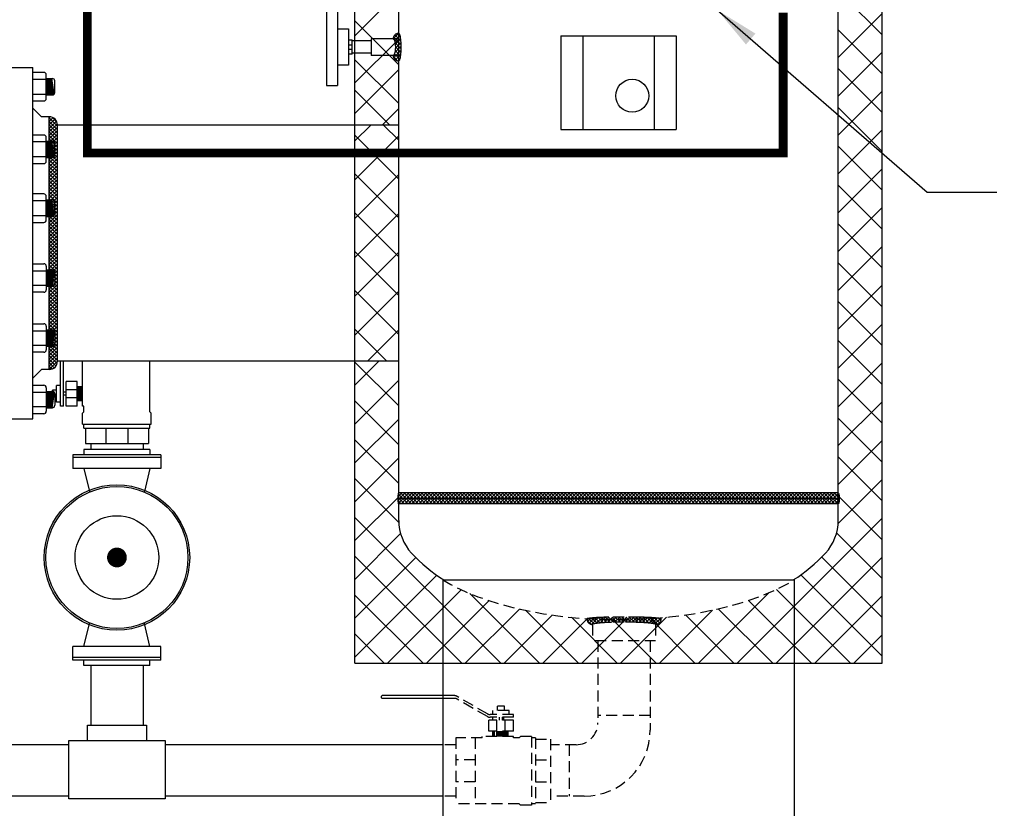
# Model space of a CAD drawing. Extents: x 198 to 396, y 0 to 153.
# Drawn here: x 305 to 349, y 33 to 69 of the extents above; entities that cross this region are included whole.
import ezdxf

# ---------------------------------------------------------------- set-up
doc = ezdxf.new("R2010")
doc.units = 0
doc.header["$LTSCALE"] = 2
doc.header["$MEASUREMENT"] = 0
doc.linetypes.add('DIVIDEX2', pattern=[2.5, 1, -0.5, 0, -0.5, 0, -0.5])
doc.linetypes.add('HIDDEN', pattern=[0.375, 0.25, -0.125])
doc.layers.get('0').update_dxf_attribs({"color": 250, "linetype": 'CONTINUOUS'})
doc.layers.get('Defpoints').update_dxf_attribs({"linetype": 'CONTINUOUS'})
for name, color, linetype in [('1', 1, 'CONTINUOUS'), ('2', 3, 'CONTINUOUS'), ('DIM-TEXT', 3, 'CONTINUOUS'), ('dimtxt', 3, 'CONTINUOUS'), ('H1', 6, 'HIDDEN'), ('H3', 3, 'DIVIDEX2')]:
    doc.layers.add(name, color=color, linetype=linetype)
doc.dimstyles.get("Standard").update_dxf_attribs({"dimtxt": 2, "dimasz": 2, "dimexe": 1, "dimexo": 1, "dimgap": 1, "dimtad": 0, "dimtih": 1, "dimtoh": 1, "dimdec": 0, "dimzin": 0, "dimdsep": 46, "dimtxsty": 'Standard', "dimcen": 0.09, "dimclrd": 256, "dimclre": 256, "dimclrt": 4, "dimadec": 0, "dimazin": 0, "dimtfac": 1, "dimtdec": 0, "dimtofl": 0, "dimtmove": 0, "dimatfit": 3, "dimfxl": 0, "dimtolj": 1, "dimtzin": 0, "dimarcsym": 0})

# ---------------------------------------------------------------- blocks, each defined once
blk = doc.blocks.new('*X4')
at = {"color": 0}
for p, q in [((38.561, -46.357), (38.19, -45.986)), ((38.213, -46.11), (38.341, -45.982)), ((38.269, -46.212), (38.5, -45.982)), ((38.72, -46.357), (38.345, -45.982)), ((38.351, -46.29), (38.659, -45.982)), ((38.459, -46.341), (38.818, -45.982)), ((38.879, -46.357), (38.504, -45.982)), ((38.602, -46.357), (38.977, -45.982)), ((39.038, -46.357), (38.663, -45.982)), ((38.761, -46.357), (39.136, -45.982)), ((39.197, -46.357), (38.822, -45.982)), ((38.921, -46.357), (39.296, -45.982)), ((39.356, -46.357), (38.981, -45.982)), ((39.08, -46.357), (39.455, -45.982)), ((39.515, -46.357), (39.14, -45.982)), ((39.239, -46.357), (39.614, -45.982)), ((39.674, -46.357), (39.299, -45.982)), ((39.398, -46.357), (39.773, -45.982)), ((39.834, -46.357), (39.459, -45.982)), ((39.557, -46.357), (39.932, -45.982)), ((39.993, -46.357), (39.618, -45.982)), ((39.716, -46.357), (40.091, -45.982)), ((40.152, -46.357), (39.777, -45.982)), ((39.875, -46.357), (40.25, -45.982)), ((40.311, -46.357), (39.936, -45.982)), ((40.034, -46.357), (40.409, -45.982)), ((40.47, -46.357), (40.095, -45.982)), ((40.193, -46.357), (40.568, -45.982)), ((40.629, -46.357), (40.254, -45.982)), ((40.352, -46.357), (40.727, -45.982)), ((40.788, -46.357), (40.413, -45.982)), ((40.512, -46.357), (40.887, -45.982)), ((40.947, -46.357), (40.572, -45.982)), ((40.671, -46.357), (41.046, -45.982)), ((41.106, -46.357), (40.731, -45.982)), ((40.83, -46.357), (41.205, -45.982)), ((41.265, -46.357), (40.89, -45.982)), ((40.989, -46.357), (41.364, -45.982)), ((41.424, -46.357), (41.049, -45.982)), ((41.148, -46.357), (41.523, -45.982)), ((41.584, -46.357), (41.209, -45.982)), ((41.307, -46.357), (41.682, -45.982)), ((41.743, -46.357), (41.368, -45.982)), ((41.466, -46.357), (41.841, -45.982)), ((41.902, -46.357), (41.527, -45.982)), ((41.625, -46.357), (42, -45.982)), ((42.061, -46.357), (41.686, -45.982)), ((41.784, -46.357), (42.159, -45.982)), ((42.22, -46.357), (41.845, -45.982)), ((41.943, -46.357), (42.318, -45.982)), ((42.379, -46.357), (42.004, -45.982)), ((42.102, -46.357), (42.477, -45.982)), ((42.538, -46.357), (42.163, -45.982)), ((42.262, -46.357), (42.637, -45.982)), ((42.697, -46.357), (42.322, -45.982)), ((42.421, -46.357), (42.796, -45.982)), ((42.856, -46.357), (42.481, -45.982)), ((42.58, -46.357), (42.955, -45.982)), ((43.015, -46.357), (42.64, -45.982)), ((42.739, -46.357), (43.114, -45.982)), ((43.175, -46.357), (42.8, -45.982)), ((42.898, -46.357), (43.273, -45.982)), ((43.334, -46.357), (42.959, -45.982)), ((43.057, -46.357), (43.432, -45.982)), ((43.493, -46.357), (43.118, -45.982)), ((43.216, -46.357), (43.591, -45.982)), ((43.652, -46.357), (43.277, -45.982)), ((43.375, -46.357), (43.75, -45.982)), ((43.811, -46.357), (43.436, -45.982)), ((43.534, -46.357), (43.909, -45.982)), ((43.97, -46.357), (43.595, -45.982)), ((43.693, -46.357), (44.068, -45.982)), ((44.129, -46.357), (43.754, -45.982)), ((43.853, -46.357), (44.228, -45.982)), ((44.288, -46.357), (43.913, -45.982)), ((44.012, -46.357), (44.387, -45.982)), ((44.447, -46.357), (44.072, -45.982)), ((44.171, -46.357), (44.546, -45.982)), ((44.606, -46.357), (44.231, -45.982)), ((44.33, -46.357), (44.705, -45.982)), ((44.766, -46.357), (44.391, -45.982)), ((44.489, -46.357), (44.864, -45.982)), ((44.925, -46.357), (44.55, -45.982)), ((44.648, -46.357), (45.023, -45.982)), ((45.084, -46.357), (44.709, -45.982)), ((44.807, -46.357), (45.182, -45.982)), ((45.243, -46.357), (44.868, -45.982)), ((44.966, -46.357), (45.341, -45.982)), ((45.402, -46.357), (45.027, -45.982)), ((45.125, -46.357), (45.5, -45.982)), ((45.561, -46.357), (45.186, -45.982)), ((45.284, -46.357), (45.659, -45.982)), ((45.72, -46.357), (45.345, -45.982)), ((45.444, -46.357), (45.819, -45.982)), ((45.879, -46.357), (45.504, -45.982)), ((45.603, -46.357), (45.978, -45.982)), ((46.038, -46.357), (45.663, -45.982)), ((45.762, -46.357), (46.137, -45.982)), ((46.197, -46.357), (45.822, -45.982)), ((45.921, -46.357), (46.296, -45.982)), ((46.357, -46.357), (45.982, -45.982)), ((46.08, -46.357), (46.455, -45.982)), ((46.516, -46.357), (46.141, -45.982)), ((46.239, -46.357), (46.614, -45.982)), ((46.675, -46.357), (46.3, -45.982)), ((46.398, -46.357), (46.773, -45.982)), ((46.834, -46.357), (46.459, -45.982)), ((46.557, -46.357), (46.932, -45.982)), ((46.993, -46.357), (46.618, -45.982)), ((46.716, -46.357), (47.091, -45.982)), ((47.152, -46.357), (46.777, -45.982)), ((46.875, -46.357), (47.25, -45.982)), ((47.311, -46.357), (46.936, -45.982)), ((47.035, -46.357), (47.41, -45.982)), ((47.47, -46.357), (47.095, -45.982)), ((47.194, -46.357), (47.569, -45.982)), ((47.629, -46.357), (47.254, -45.982)), ((47.353, -46.357), (47.728, -45.982)), ((47.788, -46.357), (47.413, -45.982)), ((47.512, -46.357), (47.887, -45.982)), ((47.948, -46.357), (47.573, -45.982)), ((47.671, -46.357), (48.046, -45.982)), ((48.107, -46.357), (47.732, -45.982)), ((47.83, -46.357), (48.205, -45.982)), ((48.266, -46.357), (47.891, -45.982)), ((47.989, -46.357), (48.364, -45.982)), ((48.425, -46.357), (48.05, -45.982)), ((48.148, -46.357), (48.523, -45.982)), ((48.584, -46.357), (48.209, -45.982)), ((48.307, -46.357), (48.682, -45.982)), ((48.743, -46.357), (48.368, -45.982)), ((48.466, -46.357), (48.841, -45.982)), ((48.902, -46.357), (48.527, -45.982)), ((48.626, -46.357), (49.001, -45.982)), ((49.061, -46.357), (48.686, -45.982)), ((48.785, -46.357), (49.16, -45.982)), ((49.22, -46.357), (48.845, -45.982)), ((48.944, -46.357), (49.319, -45.982)), ((49.375, -46.352), (49.004, -45.982)), ((49.103, -46.357), (49.478, -45.982)), ((49.493, -46.311), (49.164, -45.982)), ((49.262, -46.357), (49.637, -45.982)), ((49.584, -46.243), (49.323, -45.982)), ((49.444, -46.334), (49.667, -46.11)), ((49.65, -46.15), (49.482, -45.982)), ((49.687, -46.028), (49.641, -45.982))]:
    blk.add_line(p, q, dxfattribs=at)
blk = doc.blocks.new('*X1')
at = {"color": 0}
for p, q in [((118.339, 21.191), (118.227, 21.303)), ((118.252, 21.202), (118.498, 21.448)), ((118.262, 21.371), (118.318, 21.427)), ((118.515, 21.174), (118.288, 21.401)), ((118.686, 21.162), (118.386, 21.462)), ((118.395, 21.185), (118.636, 21.426)), ((118.54, 21.172), (118.778, 21.41)), ((118.854, 21.154), (118.571, 21.436)), ((118.689, 21.162), (118.925, 21.397)), ((119.019, 21.147), (118.754, 21.412)), ((118.841, 21.154), (119.075, 21.388)), ((119.183, 21.142), (118.928, 21.397)), ((118.994, 21.148), (119.227, 21.381)), ((119.345, 21.139), (119.097, 21.387)), ((119.148, 21.143), (119.381, 21.376)), ((119.507, 21.137), (119.264, 21.38)), ((119.304, 21.14), (119.537, 21.373)), ((119.668, 21.135), (119.427, 21.375)), ((119.46, 21.137), (119.694, 21.371)), ((119.827, 21.134), (119.59, 21.372)), ((119.618, 21.135), (119.852, 21.37)), ((119.987, 21.134), (119.751, 21.37)), ((119.776, 21.134), (120.011, 21.37)), ((120.145, 21.135), (119.91, 21.369)), ((119.935, 21.134), (120.172, 21.371)), ((120.302, 21.137), (120.069, 21.37)), ((120.094, 21.135), (120.334, 21.374)), ((120.459, 21.139), (120.226, 21.372)), ((120.255, 21.136), (120.497, 21.378)), ((120.615, 21.142), (120.382, 21.375)), ((120.416, 21.138), (120.663, 21.385)), ((120.77, 21.147), (120.537, 21.38)), ((120.578, 21.141), (120.831, 21.394)), ((120.923, 21.152), (120.689, 21.386)), ((120.742, 21.146), (121.003, 21.407)), ((121.075, 21.16), (120.84, 21.395)), ((120.907, 21.152), (121.184, 21.428)), ((121.225, 21.169), (120.988, 21.406)), ((121.074, 21.159), (121.384, 21.47)), ((121.371, 21.181), (121.131, 21.421)), ((121.244, 21.17), (121.494, 21.421)), ((121.515, 21.197), (121.27, 21.442)), ((121.581, 21.29), (121.405, 21.466)), ((121.418, 21.186), (121.565, 21.333))]:
    blk.add_line(p, q, dxfattribs=at)
blk = doc.blocks.new('*X3')
at = {"color": 0}
for p, q in [((89.494, -78.515), (89.701, -78.307)), ((89.494, -78.674), (89.856, -78.311)), ((89.494, -78.356), (89.515, -78.335)), ((89.494, -78.833), (89.987, -78.34)), ((89.994, -78.857), (89.494, -78.357)), ((89.994, -78.698), (89.61, -78.314)), ((89.994, -78.539), (89.762, -78.307)), ((89.994, -78.38), (89.938, -78.324)), ((89.494, -78.992), (89.994, -78.492)), ((89.994, -79.016), (89.494, -78.516)), ((89.494, -79.151), (89.994, -78.651)), ((89.994, -79.175), (89.494, -78.675)), ((89.494, -79.31), (89.994, -78.81)), ((89.994, -79.334), (89.494, -78.834)), ((89.494, -79.469), (89.994, -78.969)), ((89.994, -79.493), (89.494, -78.993)), ((89.494, -79.628), (89.994, -79.128)), ((89.994, -79.652), (89.494, -79.152)), ((89.494, -79.787), (89.994, -79.287)), ((89.994, -79.812), (89.494, -79.312)), ((89.494, -79.947), (89.994, -79.447)), ((89.994, -79.971), (89.494, -79.471)), ((89.494, -80.106), (89.994, -79.606)), ((89.994, -80.13), (89.494, -79.63)), ((89.494, -80.265), (89.994, -79.765)), ((89.994, -80.289), (89.494, -79.789)), ((89.494, -80.424), (89.994, -79.924)), ((89.994, -80.448), (89.494, -79.948)), ((89.494, -80.583), (89.994, -80.083)), ((89.994, -80.607), (89.494, -80.107)), ((89.494, -80.742), (89.994, -80.242)), ((89.994, -80.766), (89.494, -80.266)), ((89.494, -80.901), (89.994, -80.401)), ((89.994, -80.925), (89.494, -80.425)), ((89.494, -81.06), (89.994, -80.56)), ((89.994, -81.084), (89.494, -80.584)), ((89.494, -81.219), (89.994, -80.719)), ((89.994, -81.243), (89.494, -80.743)), ((89.494, -81.378), (89.994, -80.878)), ((89.994, -81.403), (89.494, -80.903)), ((89.494, -81.538), (89.994, -81.038)), ((89.994, -81.562), (89.494, -81.062)), ((89.494, -81.697), (89.994, -81.197)), ((89.994, -81.721), (89.494, -81.221)), ((89.494, -81.856), (89.994, -81.356)), ((89.994, -81.88), (89.494, -81.38)), ((89.494, -82.015), (89.994, -81.515)), ((89.994, -82.039), (89.494, -81.539)), ((89.494, -82.174), (89.994, -81.674)), ((89.994, -82.198), (89.494, -81.698)), ((89.494, -82.333), (89.994, -81.833)), ((89.994, -82.357), (89.494, -81.857)), ((89.494, -82.492), (89.994, -81.992)), ((89.994, -82.516), (89.494, -82.016)), ((89.494, -82.651), (89.994, -82.151)), ((89.994, -82.675), (89.494, -82.175)), ((89.494, -82.81), (89.994, -82.31)), ((89.994, -82.834), (89.494, -82.334)), ((89.494, -82.969), (89.994, -82.469)), ((89.994, -82.994), (89.494, -82.494)), ((89.494, -83.129), (89.994, -82.629)), ((89.994, -83.153), (89.494, -82.653)), ((89.494, -83.288), (89.994, -82.788)), ((89.994, -83.312), (89.494, -82.812)), ((89.494, -83.447), (89.994, -82.947)), ((89.994, -83.471), (89.494, -82.971)), ((89.494, -83.606), (89.994, -83.106)), ((89.994, -83.63), (89.494, -83.13)), ((89.494, -83.765), (89.994, -83.265)), ((89.994, -83.789), (89.494, -83.289)), ((89.494, -83.924), (89.994, -83.424)), ((89.994, -83.948), (89.494, -83.448)), ((89.494, -84.083), (89.994, -83.583)), ((89.994, -84.107), (89.494, -83.607)), ((89.494, -84.242), (89.994, -83.742)), ((89.994, -84.266), (89.494, -83.766)), ((89.494, -84.401), (89.994, -83.901)), ((89.994, -84.425), (89.494, -83.925)), ((89.494, -84.56), (89.994, -84.06)), ((89.994, -84.585), (89.494, -84.085)), ((89.494, -84.72), (89.994, -84.22)), ((89.994, -84.744), (89.494, -84.244)), ((89.494, -84.879), (89.994, -84.379)), ((89.994, -84.903), (89.494, -84.403)), ((89.494, -85.038), (89.994, -84.538)), ((89.994, -85.062), (89.494, -84.562)), ((89.494, -85.197), (89.994, -84.697)), ((89.994, -85.221), (89.494, -84.721)), ((89.494, -85.356), (89.994, -84.856)), ((89.994, -85.38), (89.494, -84.88)), ((89.494, -85.515), (89.994, -85.015)), ((89.994, -85.539), (89.494, -85.039)), ((89.494, -85.674), (89.994, -85.174)), ((89.994, -85.698), (89.494, -85.198)), ((89.494, -85.833), (89.994, -85.333)), ((89.994, -85.857), (89.494, -85.357)), ((89.494, -85.992), (89.994, -85.492)), ((89.994, -86.016), (89.494, -85.516)), ((89.494, -86.151), (89.994, -85.651)), ((89.994, -86.176), (89.494, -85.676)), ((89.494, -86.311), (89.994, -85.811)), ((89.994, -86.335), (89.494, -85.835)), ((89.494, -86.47), (89.994, -85.97)), ((89.994, -86.494), (89.494, -85.994)), ((89.494, -86.629), (89.994, -86.129)), ((89.994, -86.653), (89.494, -86.153)), ((89.494, -86.788), (89.994, -86.288)), ((89.994, -86.812), (89.494, -86.312)), ((89.494, -86.947), (89.994, -86.447)), ((89.994, -86.971), (89.494, -86.471)), ((89.494, -87.106), (89.994, -86.606)), ((89.994, -87.13), (89.494, -86.63)), ((89.494, -87.265), (89.994, -86.765)), ((89.994, -87.289), (89.494, -86.789)), ((89.494, -87.424), (89.994, -86.924)), ((89.994, -87.448), (89.494, -86.948)), ((89.494, -87.583), (89.994, -87.083)), ((89.994, -87.607), (89.494, -87.107)), ((89.494, -87.742), (89.994, -87.242)), ((89.994, -87.767), (89.494, -87.267)), ((89.494, -87.901), (89.994, -87.401)), ((89.994, -87.926), (89.494, -87.426)), ((89.494, -88.061), (89.994, -87.561)), ((89.994, -88.085), (89.494, -87.585)), ((89.494, -88.22), (89.994, -87.72)), ((89.994, -88.244), (89.494, -87.744)), ((89.494, -88.379), (89.994, -87.879)), ((89.994, -88.403), (89.494, -87.903)), ((89.494, -88.538), (89.994, -88.038)), ((89.994, -88.562), (89.494, -88.062)), ((89.494, -88.697), (89.994, -88.197)), ((89.994, -88.721), (89.494, -88.221)), ((89.494, -88.856), (89.994, -88.356)), ((89.994, -88.88), (89.494, -88.38)), ((89.494, -89.015), (89.994, -88.515)), ((89.994, -89.039), (89.494, -88.539)), ((89.494, -89.174), (89.994, -88.674)), ((89.994, -89.198), (89.494, -88.698)), ((89.494, -89.333), (89.994, -88.833)), ((89.994, -89.358), (89.494, -88.858)), ((89.494, -89.492), (89.994, -88.992)), ((89.994, -89.517), (89.494, -89.017)), ((89.494, -89.652), (89.994, -89.152)), ((89.994, -89.676), (89.494, -89.176)), ((89.494, -89.811), (89.994, -89.311)), ((89.994, -89.835), (89.494, -89.335)), ((89.494, -89.97), (89.994, -89.47)), ((89.994, -89.994), (89.494, -89.494)), ((89.494, -90.129), (89.994, -89.629)), ((89.994, -90.153), (89.494, -89.653)), ((89.494, -90.288), (89.994, -89.788)), ((89.994, -90.312), (89.494, -89.812)), ((89.494, -90.447), (89.994, -89.947)), ((89.994, -90.471), (89.494, -89.971)), ((89.494, -90.606), (89.994, -90.106)), ((89.994, -90.63), (89.494, -90.13)), ((89.494, -90.765), (89.994, -90.265)), ((89.994, -90.789), (89.494, -90.289)), ((89.494, -90.924), (89.994, -90.424)), ((89.994, -90.949), (89.494, -90.449)), ((89.494, -91.083), (89.994, -90.583)), ((89.994, -91.108), (89.494, -90.608)), ((89.494, -91.243), (89.994, -90.743)), ((89.994, -91.267), (89.494, -90.767)), ((89.494, -91.402), (89.994, -90.902)), ((89.994, -91.426), (89.494, -90.926)), ((89.494, -91.561), (89.994, -91.061)), ((89.994, -91.585), (89.494, -91.085)), ((89.494, -91.72), (89.994, -91.22)), ((89.994, -91.744), (89.494, -91.244)), ((89.494, -91.879), (89.994, -91.379)), ((89.994, -91.903), (89.494, -91.403)), ((89.494, -92.038), (89.994, -91.538)), ((89.994, -92.062), (89.494, -91.562)), ((89.494, -92.197), (89.994, -91.697)), ((89.994, -92.221), (89.494, -91.721)), ((89.494, -92.356), (89.994, -91.856)), ((89.994, -92.38), (89.494, -91.88)), ((89.494, -92.515), (89.994, -92.015)), ((89.994, -92.54), (89.494, -92.04)), ((89.494, -92.674), (89.994, -92.174)), ((89.994, -92.699), (89.494, -92.199)), ((89.494, -92.834), (89.994, -92.334)), ((89.994, -92.858), (89.494, -92.358)), ((89.494, -92.993), (89.994, -92.493)), ((89.994, -93.017), (89.494, -92.517)), ((89.494, -93.152), (89.994, -92.652)), ((89.994, -93.176), (89.494, -92.676)), ((89.494, -93.311), (89.994, -92.811)), ((89.994, -93.335), (89.494, -92.835)), ((89.494, -93.47), (89.994, -92.97)), ((89.994, -93.494), (89.494, -92.994)), ((89.494, -93.629), (89.994, -93.129)), ((89.994, -93.653), (89.494, -93.153)), ((89.494, -93.788), (89.994, -93.288)), ((89.994, -93.812), (89.494, -93.312)), ((89.494, -93.947), (89.994, -93.447)), ((89.994, -93.971), (89.494, -93.471)), ((89.494, -94.106), (89.994, -93.606)), ((89.994, -94.13), (89.494, -93.63)), ((89.494, -94.265), (89.994, -93.765)), ((89.994, -94.29), (89.494, -93.79)), ((89.494, -94.425), (89.994, -93.925)), ((89.994, -94.449), (89.494, -93.949)), ((89.494, -94.584), (89.994, -94.084)), ((89.994, -94.608), (89.494, -94.108)), ((89.494, -94.743), (89.994, -94.243)), ((89.994, -94.767), (89.494, -94.267)), ((89.494, -94.902), (89.994, -94.402)), ((89.994, -94.926), (89.494, -94.426)), ((89.494, -95.061), (89.994, -94.561)), ((89.994, -95.085), (89.494, -94.585)), ((89.494, -95.22), (89.994, -94.72)), ((89.994, -95.244), (89.494, -94.744)), ((89.494, -95.379), (89.994, -94.879)), ((89.994, -95.403), (89.494, -94.903)), ((89.494, -95.538), (89.994, -95.038)), ((89.994, -95.562), (89.494, -95.062)), ((89.494, -95.697), (89.994, -95.197)), ((89.994, -95.721), (89.494, -95.221)), ((89.494, -95.856), (89.994, -95.356)), ((89.994, -95.881), (89.494, -95.381)), ((89.494, -96.016), (89.994, -95.516)), ((89.994, -96.04), (89.494, -95.54)), ((89.494, -96.175), (89.994, -95.675)), ((89.994, -96.199), (89.494, -95.699)), ((89.494, -96.334), (89.994, -95.834)), ((89.994, -96.358), (89.494, -95.858)), ((89.494, -96.493), (89.994, -95.993)), ((89.994, -96.517), (89.494, -96.017)), ((89.494, -96.652), (89.994, -96.152)), ((89.994, -96.676), (89.494, -96.176)), ((89.494, -96.811), (89.994, -96.311)), ((89.994, -96.835), (89.494, -96.335)), ((89.494, -96.97), (89.994, -96.47)), ((89.994, -96.994), (89.494, -96.494)), ((89.494, -97.129), (89.994, -96.629)), ((89.994, -97.153), (89.494, -96.653)), ((89.494, -97.288), (89.994, -96.788)), ((89.994, -97.312), (89.494, -96.812)), ((89.494, -97.447), (89.994, -96.947)), ((89.994, -97.472), (89.494, -96.972)), ((89.494, -97.607), (89.994, -97.107)), ((89.994, -97.631), (89.494, -97.131)), ((89.494, -97.766), (89.994, -97.266)), ((89.994, -97.79), (89.494, -97.29)), ((89.494, -97.925), (89.994, -97.425)), ((89.994, -97.949), (89.494, -97.449)), ((89.494, -98.084), (89.994, -97.584)), ((89.994, -98.108), (89.494, -97.608)), ((89.494, -98.243), (89.994, -97.743)), ((89.994, -98.267), (89.494, -97.767)), ((89.936, -98.369), (89.494, -97.926)), ((89.787, -98.378), (89.494, -98.085)), ((89.531, -98.365), (89.994, -97.902)), ((89.678, -98.377), (89.994, -98.061)), ((89.625, -98.375), (89.494, -98.244)), ((89.838, -98.376), (89.994, -98.22))]:
    blk.add_line(p, q, dxfattribs=at)
blk = doc.blocks.new('*D16')
at = {"layer": 'Defpoints', "color": 0}
for p in [(343.844, 77.73), (342.978, 30.23), (368.533, 30.23)]:
    blk.add_point(p, dxfattribs=at)
at = {"layer": 'dimtxt', "lineweight": -2}
for p, q in [((344.844, 77.73), (369.533, 77.73)), ((368.533, 75.73), (368.533, 55.98)), ((368.533, 32.23), (368.533, 51.98)), ((343.978, 30.23), (369.533, 30.23))]:
    blk.add_line(p, q, dxfattribs=at)
at = {"layer": 'dimtxt'}
for points in [[(368.2, 75.73), (368.866, 75.73), (368.533, 77.73)], [(368.2, 32.23), (368.866, 32.23), (368.533, 30.23)]]:
    blk.add_solid(points, dxfattribs=at)
at = {"layer": 'dimtxt', "color": 4, "insert": (368.533, 53.98), "char_height": 2, "attachment_point": 5}
blk.add_mtext('\\A1;47 1/2"', dxfattribs=at)

msp = doc.modelspace()

# ---------------------------------------------------------------- hatches: boundary and pattern name
at = {"layer": '2'}
h = msp.add_hatch(dxfattribs=at)
h.set_pattern_fill('ANSI37', color=6, scale=10, style=0)
h.set_pattern_definition([(45, (198, 0), (-0.883883, 0.883883), []), (135, (198, 0), (-0.883883, -0.883883), [])])
h.paths.add_polyline_path([(319.844, 53.48), (321.844, 53.48), (321.844, 64.23), (319.844, 64.23)])
at = {"layer": 'H3', "linetype": 'Continuous'}
h = msp.add_hatch(dxfattribs=at)
h.set_pattern_fill('ANSI37', color=256, style=0)
h.set_pattern_definition([(135, (361.75718, -9.58352), (0.08838835, 0.08838835), []), (45, (361.75718, -9.58352), (0.08838835, -0.08838835), [])])
edge = h.paths.add_edge_path()
edge.add_ellipse((321.841, 67.778), major_axis=(0, 0.625), ratio=0.15598, start_angle=180, end_angle=360, ccw=False)
edge.add_arc((321.841, 67.403), 0.25, 180, 270, ccw=False)
edge.add_ellipse((321.591, 67.778), major_axis=(0, 0.375), ratio=0.259967, start_angle=180, end_angle=360)
edge.add_arc((321.841, 68.153), 0.25, 90, 180, ccw=False)

# ---------------------------------------------------------------- linework, layer by layer
for p, q in [((321.844, 64.229), (321.844, 71.48)), ((341.844, 46.23), (341.844, 71.48)), ((303.998, 66.855), (305.186, 66.855)), ((305.186, 50.855), (305.186, 66.855)), ((305.591, 64.605), (305.186, 64.997)), ((305.935, 64.605), (305.591, 64.605)), ((305.935, 53.105), (305.935, 64.605)), ((306.31, 53.48), (306.31, 64.23)), ((309.925, 64.23), (306.31, 64.23)), ((321.844, 64.23), (306.31, 64.23)), ((321.844, 46.23), (321.844, 64.23)), ((314.545, 53.48), (306.31, 53.48)), ((321.844, 53.48), (306.31, 53.48)), ((306.456, 51.433), (306.456, 53.48)), ((306.581, 51.433), (306.581, 53.48)), ((307.456, 51.433), (307.456, 53.48)), ((310.518, 51.177), (310.518, 53.48)), ((305.591, 53.105), (305.186, 52.713)), ((305.935, 53.105), (305.591, 53.105)), ((306.706, 51.433), (306.706, 52.558)), ((307.206, 52.558), (306.706, 52.558)), ((307.206, 51.433), (307.206, 52.558)), ((306.268, 52.156), (306.081, 52.156)), ((306.081, 51.835), (306.081, 52.156)), ((306.456, 52.371), (306.268, 52.371)), ((306.268, 51.62), (306.268, 52.371)), ((306.706, 52.062), (306.581, 52.062)), ((307.206, 52.183), (306.706, 52.183)), ((307.206, 52.336), (307.221, 52.274)), ((307.237, 52.336), (307.221, 52.274)), ((307.237, 51.717), (307.221, 52.274)), ((307.252, 52.274), (307.237, 52.336)), ((307.252, 52.274), (307.268, 52.336)), ((307.268, 51.717), (307.252, 52.274)), ((307.268, 52.336), (307.284, 52.274)), ((307.299, 52.336), (307.284, 52.274)), ((307.299, 51.717), (307.284, 52.274)), ((307.315, 52.274), (307.299, 52.336)), ((307.315, 52.274), (307.331, 52.336)), ((307.331, 51.717), (307.315, 52.274)), ((307.331, 52.336), (307.346, 52.274)), ((307.362, 52.336), (307.346, 52.274)), ((307.362, 51.717), (307.346, 52.274)), ((307.377, 52.274), (307.362, 52.336)), ((307.377, 52.274), (307.393, 52.336)), ((307.393, 51.717), (307.377, 52.274)), ((307.393, 52.336), (307.409, 52.274)), ((307.424, 52.336), (307.409, 52.274)), ((307.424, 51.717), (307.409, 52.274)), ((307.44, 52.274), (307.424, 52.336)), ((307.44, 52.274), (307.456, 52.336)), ((307.456, 51.717), (307.44, 52.274)), ((306.268, 51.835), (306.081, 51.835)), ((306.456, 51.62), (306.268, 51.62)), ((306.706, 51.929), (306.581, 51.929)), ((307.206, 51.808), (306.706, 51.808)), ((307.221, 51.655), (307.206, 51.717)), ((307.237, 51.717), (307.221, 51.655)), ((307.237, 51.717), (307.252, 51.655)), ((307.252, 51.655), (307.268, 51.717)), ((307.284, 51.655), (307.268, 51.717)), ((307.299, 51.717), (307.284, 51.655)), ((307.299, 51.717), (307.315, 51.655)), ((307.315, 51.655), (307.331, 51.717)), ((307.346, 51.655), (307.331, 51.717)), ((307.362, 51.717), (307.346, 51.655)), ((307.362, 51.717), (307.377, 51.655)), ((307.377, 51.655), (307.393, 51.717)), ((307.409, 51.655), (307.393, 51.717)), ((307.424, 51.717), (307.409, 51.655)), ((307.424, 51.717), (307.44, 51.655)), ((307.44, 51.655), (307.456, 51.717)), ((306.581, 51.433), (306.456, 51.433)), ((307.206, 51.433), (306.706, 51.433)), ((307.518, 51.433), (307.456, 51.433)), ((307.518, 51.177), (307.456, 51.115)), ((307.456, 50.615), (307.456, 51.115)), ((307.518, 51.177), (307.518, 51.433)), ((310.518, 51.177), (310.581, 51.115)), ((310.581, 50.615), (310.581, 51.115)), ((303.998, 50.855), (305.186, 50.855)), ((307.456, 50.615), (310.581, 50.615)), ((307.518, 50.427), (307.518, 50.615)), ((307.518, 50.427), (310.518, 50.427)), ((307.581, 50.427), (307.581, 49.74)), ((308.518, 50.427), (308.518, 49.74)), ((309.518, 50.427), (309.518, 49.74)), ((310.456, 50.427), (310.456, 49.74)), ((310.518, 50.427), (310.518, 50.615)), ((307.581, 49.74), (310.456, 49.74)), ((307.831, 49.74), (307.831, 49.465)), ((310.206, 49.74), (310.206, 49.465)), ((310.518, 49.465), (307.518, 49.465)), ((307.518, 49.465), (307.518, 49.215)), ((310.518, 49.465), (310.518, 49.215)), ((307.018, 49.215), (307.018, 48.59)), ((311.018, 49.215), (307.018, 49.215)), ((311.018, 49.09), (307.018, 49.09)), ((311.018, 49.215), (311.018, 48.59)), ((311.018, 48.59), (307.018, 48.59)), ((307.518, 48.59), (307.768, 47.544)), ((310.518, 48.59), (310.268, 47.544)), ((341.844, 47.48), (321.844, 47.48)), ((341.844, 47.23), (321.844, 47.23)), ((341.844, 47.23), (321.844, 47.23)), ((341.844, 46.98), (321.844, 46.98)), ((323.844, 43.52), (323.844, 39.73)), ((323.844, 43.52), (339.844, 43.52)), ((339.844, 43.52), (339.844, 31.73)), ((307.518, 40.498), (307.768, 41.544)), ((310.518, 40.498), (310.268, 41.544)), ((311.018, 40.498), (307.018, 40.498)), ((307.018, 39.873), (307.018, 40.498)), ((311.018, 39.873), (311.018, 40.498)), ((311.018, 39.998), (307.018, 39.998)), ((311.018, 39.873), (307.018, 39.873)), ((307.518, 39.623), (307.518, 39.873)), ((310.518, 39.623), (307.518, 39.623)), ((307.831, 39.623), (307.831, 36.906)), ((310.206, 39.623), (310.206, 36.906)), ((310.518, 39.623), (310.518, 39.873)), ((323.844, 39.73), (323.844, 31.73)), ((321.061, 38.161), (321.061, 38.224)), ((323.844, 38.255), (321.092, 38.255)), ((323.844, 38.13), (321.092, 38.13)), ((307.681, 36.205), (307.681, 36.906)), ((307.681, 36.906), (310.357, 36.906)), ((310.357, 36.906), (310.357, 36.205)), ((306.823, 36.018), (303.492, 36.018)), ((306.823, 33.558), (306.823, 36.205)), ((306.823, 36.205), (311.214, 36.205)), ((311.214, 36.205), (311.214, 33.558)), ((323.844, 36.018), (311.214, 36.018)), ((306.823, 33.681), (303.492, 33.681)), ((323.844, 33.681), (311.214, 33.681)), ((311.214, 33.558), (306.823, 33.558))]:
    msp.add_line(p, q)
for points in [[(321.844, 46.98, -0.343577), (321.838, 46.985, -0.035753), (321.826, 47.053, -0.015211), (321.82, 47.126, -0.010811), (321.818, 47.23, -0.010811), (321.82, 47.333, -0.015211), (321.826, 47.407, -0.035753), (321.838, 47.475, -0.343577), (321.844, 47.48, -0.343577)], [(341.844, 47.48, -0.297617), (341.856, 47.472, -0.058522), (341.876, 47.407, -0.026183), (341.886, 47.333, -0.018799), (341.89, 47.23, -0.018799), (341.886, 47.127, -0.026183), (341.876, 47.053, -0.058522), (341.856, 46.988, -0.297617), (341.844, 46.98, -0.297617)], [(321.844, 46.23, 0.188178), (322.425, 44.741, 0.066422), (323.892, 43.52, 0.059714)], [(339.796, 43.52, 0.066422), (341.263, 44.741, 0.188178), (341.844, 46.23, 0.188178)]]:
    msp.add_lwpolyline(points, format="xyb")
at = {"const_width": 0.45}
msp.add_lwpolyline([(308.793, 44.544, 1), (309.243, 44.544, 1)], format="xyb", close=True, dxfattribs=at)
for radius in [3.31, 3.231, 1.903]:
    msp.add_circle((309.018, 44.544), radius)
for centre, radius, start, end in [((305.935, 64.23), 0.375, 0, 90), ((305.935, 53.48), 0.375, 270, 0), ((321.092, 38.224), 0.0312, 90, 180), ((321.092, 38.161), 0.0312, 180, 270)]:
    msp.add_arc(centre, radius, start, end)
at = {"layer": '1'}
for p, q in [((319.844, 64.23), (319.844, 77.73)), ((343.844, 39.73), (343.844, 77.73)), ((318.559, 69.524), (318.559, 66.024)), ((319.059, 69.524), (319.059, 66.024)), ((319.059, 68.606), (319.559, 68.606)), ((319.559, 68.606), (319.559, 66.95)), ((329.219, 68.284), (334.469, 68.284)), ((329.219, 68.284), (329.219, 64.034)), ((330.219, 68.284), (330.219, 64.034)), ((333.469, 68.284), (333.469, 64.034)), ((334.469, 68.284), (334.469, 64.034)), ((319.559, 68.106), (319.723, 68.106)), ((319.559, 67.887), (319.723, 67.887)), ((319.723, 67.668), (319.559, 67.668)), ((319.723, 67.45), (319.723, 68.106)), ((319.844, 68.059), (319.723, 68.059)), ((319.723, 67.45), (319.559, 67.45)), ((319.844, 67.497), (319.723, 67.497)), ((319.559, 66.95), (319.059, 66.95)), ((305.692, 66.624), (305.186, 66.624)), ((305.804, 65.438), (305.804, 66.512)), ((305.804, 66.35), (306.08, 66.35)), ((305.902, 65.604), (305.804, 66.338)), ((305.93, 65.604), (305.83, 66.35)), ((305.954, 65.604), (305.854, 66.35)), ((305.981, 65.604), (305.881, 66.35)), ((306.008, 65.604), (305.908, 66.35)), ((306.035, 65.604), (305.935, 66.35)), ((306.06, 65.604), (305.96, 66.35)), ((306.087, 65.604), (305.987, 66.35)), ((306.111, 65.608), (306.011, 66.35)), ((306.134, 65.617), (306.036, 66.35)), ((306.159, 65.636), (306.063, 66.35)), ((305.804, 66.308), (305.186, 66.308)), ((305.878, 65.604), (305.804, 66.155)), ((305.85, 65.604), (305.804, 65.951)), ((306.192, 65.716), (306.192, 66.238)), ((318.559, 66.024), (319.059, 66.024)), ((305.186, 65.642), (305.804, 65.642)), ((305.826, 65.604), (305.804, 65.768)), ((305.804, 65.604), (306.08, 65.604)), ((305.186, 65.326), (305.692, 65.326)), ((319.844, 39.73), (319.844, 64.23)), ((305.692, 63.776), (305.186, 63.776)), ((305.804, 62.59), (305.804, 63.664)), ((329.219, 64.034), (334.469, 64.034)), ((305.804, 63.46), (305.186, 63.46)), ((305.804, 63.502), (306.08, 63.502)), ((305.902, 62.756), (305.804, 63.49)), ((305.878, 62.756), (305.804, 63.307)), ((305.93, 62.756), (305.83, 63.502)), ((305.954, 62.756), (305.854, 63.502)), ((305.981, 62.756), (305.881, 63.502)), ((306.008, 62.756), (305.908, 63.502)), ((306.035, 62.756), (305.935, 63.502)), ((306.06, 62.756), (305.96, 63.502)), ((306.087, 62.756), (305.987, 63.502)), ((306.111, 62.76), (306.011, 63.502)), ((306.134, 62.769), (306.036, 63.502)), ((306.159, 62.788), (306.063, 63.502)), ((306.192, 62.868), (306.192, 63.39)), ((305.186, 62.794), (305.804, 62.794)), ((305.85, 62.756), (305.804, 63.103)), ((305.826, 62.756), (305.804, 62.92)), ((305.804, 62.756), (306.08, 62.756)), ((305.186, 62.478), (305.692, 62.478)), ((305.692, 61.093), (305.186, 61.093)), ((305.804, 59.906), (305.804, 60.98)), ((305.804, 60.777), (305.186, 60.777)), ((305.804, 60.818), (306.08, 60.818)), ((305.902, 60.072), (305.804, 60.806)), ((305.878, 60.072), (305.804, 60.623)), ((305.93, 60.072), (305.83, 60.818)), ((305.954, 60.072), (305.854, 60.818)), ((305.981, 60.072), (305.881, 60.818)), ((306.008, 60.072), (305.908, 60.818)), ((306.035, 60.072), (305.935, 60.818)), ((306.06, 60.072), (305.96, 60.818)), ((306.087, 60.072), (305.987, 60.818)), ((306.111, 60.076), (306.011, 60.818)), ((306.134, 60.085), (306.036, 60.818)), ((306.159, 60.104), (306.063, 60.818)), ((306.192, 60.184), (306.192, 60.706)), ((305.186, 60.11), (305.804, 60.11)), ((305.85, 60.072), (305.804, 60.419)), ((305.826, 60.072), (305.804, 60.237)), ((305.804, 60.072), (306.08, 60.072)), ((305.186, 59.794), (305.692, 59.794)), ((305.186, 57.916), (305.692, 57.916)), ((305.804, 57.804), (305.804, 56.729)), ((305.186, 57.6), (305.804, 57.6)), ((305.902, 57.638), (305.804, 56.904)), ((305.878, 57.638), (305.804, 57.086)), ((305.85, 57.638), (305.804, 57.291)), ((305.826, 57.638), (305.804, 57.473)), ((305.804, 57.638), (306.08, 57.638)), ((305.93, 57.638), (305.83, 56.891)), ((305.954, 57.638), (305.854, 56.891)), ((305.981, 57.638), (305.881, 56.891)), ((306.008, 57.638), (305.908, 56.891)), ((306.035, 57.638), (305.935, 56.891)), ((306.06, 57.638), (305.96, 56.891)), ((306.087, 57.638), (305.987, 56.891)), ((306.111, 57.634), (306.011, 56.891)), ((306.134, 57.624), (306.036, 56.891)), ((306.159, 57.606), (306.063, 56.891)), ((306.192, 57.526), (306.192, 57.003)), ((305.804, 56.933), (305.186, 56.933)), ((305.692, 56.617), (305.186, 56.617)), ((305.804, 56.891), (306.08, 56.891)), ((305.186, 55.183), (305.692, 55.183)), ((305.186, 54.867), (305.804, 54.867)), ((305.804, 55.071), (305.804, 53.996)), ((305.804, 54.905), (306.08, 54.905)), ((305.826, 54.905), (305.804, 54.74)), ((305.85, 54.905), (305.804, 54.558)), ((305.878, 54.905), (305.804, 54.353)), ((305.902, 54.905), (305.804, 54.171)), ((305.93, 54.905), (305.83, 54.158)), ((305.954, 54.905), (305.854, 54.158)), ((305.981, 54.905), (305.881, 54.158)), ((306.008, 54.905), (305.908, 54.158)), ((306.035, 54.905), (305.935, 54.158)), ((306.06, 54.905), (305.96, 54.158)), ((306.087, 54.905), (305.987, 54.158)), ((306.111, 54.901), (306.011, 54.158)), ((306.134, 54.891), (306.036, 54.158)), ((306.159, 54.873), (306.063, 54.158)), ((306.192, 54.793), (306.192, 54.271)), ((305.804, 54.2), (305.186, 54.2)), ((305.692, 53.884), (305.186, 53.884)), ((305.804, 54.158), (306.08, 54.158)), ((305.186, 52.384), (305.692, 52.384)), ((305.186, 52.068), (305.804, 52.068)), ((305.804, 52.272), (305.804, 51.197)), ((305.902, 52.106), (305.804, 51.372)), ((305.878, 52.106), (305.804, 51.554)), ((305.85, 52.106), (305.804, 51.759)), ((305.826, 52.106), (305.804, 51.941)), ((305.804, 52.106), (306.08, 52.106)), ((305.93, 52.106), (305.83, 51.359)), ((305.954, 52.106), (305.854, 51.359)), ((305.981, 52.106), (305.881, 51.359)), ((306.008, 52.106), (305.908, 51.359)), ((306.035, 52.106), (305.935, 51.359)), ((306.06, 52.106), (305.96, 51.359)), ((306.087, 52.106), (305.987, 51.359)), ((306.111, 52.102), (306.011, 51.359)), ((306.134, 52.092), (306.036, 51.359)), ((306.159, 52.074), (306.063, 51.359)), ((306.192, 51.994), (306.192, 51.472)), ((305.804, 51.401), (305.186, 51.401)), ((305.692, 51.085), (305.186, 51.085)), ((305.804, 51.359), (306.08, 51.359)), ((319.844, 39.73), (343.844, 39.73))]:
    msp.add_line(p, q, dxfattribs=at)
msp.add_circle((332.469, 65.562), 0.75, dxfattribs=at)
for centre, start, end in [((305.692, 66.512), 0, 90), ((306.08, 66.238), 0, 90), ((305.692, 65.438), 270, 0), ((306.08, 65.716), 270, 0), ((305.692, 63.664), 0, 90), ((306.08, 63.39), 0, 90), ((306.08, 62.868), 270, 0), ((305.692, 62.59), 270, 0), ((305.692, 60.98), 0, 90), ((306.08, 60.706), 0, 90), ((306.08, 60.184), 270, 0), ((305.692, 59.906), 270, 0), ((305.692, 57.804), 0, 90), ((306.08, 57.526), 0, 90), ((306.08, 57.003), 270, 0), ((305.692, 56.729), 270, 0), ((305.692, 55.071), 0, 90), ((306.08, 54.793), 0, 90), ((306.08, 54.271), 270, 0), ((305.692, 53.996), 270, 0), ((305.692, 52.272), 0, 90), ((306.08, 51.994), 0, 90), ((305.692, 51.197), 270, 0), ((306.08, 51.472), 270, 0)]:
    msp.add_arc(centre, 0.112, start, end, dxfattribs=at)
at = {"layer": '2', "color": 6}
for p, q in [((319.844, 68.293), (321.844, 70.293)), ((343.844, 68.333), (341.844, 70.333)), ((341.844, 67.312), (343.844, 69.312)), ((321.844, 66.974), (319.844, 68.974)), ((343.844, 66.565), (341.844, 68.565)), ((319.844, 66.147), (321.844, 68.147)), ((341.844, 65.544), (343.844, 67.544)), ((321.844, 65.206), (319.844, 67.206)), ((343.844, 64.797), (341.844, 66.797)), ((319.844, 64.757), (321.844, 66.757)), ((321.431, 64.23), (319.844, 65.816)), ((341.844, 63.776), (343.844, 65.776)), ((321.085, 64.23), (321.844, 64.989)), ((343.844, 63.03), (341.844, 65.03)), ((341.844, 62.008), (343.844, 64.008)), ((343.844, 61.262), (341.844, 63.262)), ((341.844, 60.24), (343.844, 62.24)), ((343.844, 59.494), (341.844, 61.494)), ((341.844, 58.473), (343.844, 60.473)), ((343.844, 57.726), (341.844, 59.726)), ((341.844, 56.705), (343.844, 58.705)), ((343.844, 55.958), (341.844, 57.958)), ((341.844, 54.937), (343.844, 56.937)), ((343.844, 54.191), (341.844, 56.191)), ((341.844, 53.169), (343.844, 55.169)), ((343.844, 52.423), (341.844, 54.423)), ((319.844, 52.383), (320.941, 53.48)), ((321.844, 51.442), (319.844, 53.442)), ((341.844, 51.402), (343.844, 53.402)), ((319.844, 50.615), (321.844, 52.615)), ((343.844, 50.655), (341.844, 52.655)), ((321.844, 49.674), (319.844, 51.674)), ((341.844, 49.634), (343.844, 51.634)), ((319.844, 48.847), (321.844, 50.847)), ((343.844, 48.887), (341.844, 50.887)), ((321.844, 47.906), (319.844, 49.906)), ((341.844, 47.866), (343.844, 49.866)), ((319.844, 47.079), (321.844, 49.079)), ((343.844, 47.12), (341.844, 49.12)), ((321.846, 46.137), (319.844, 48.139)), ((341.84, 46.094), (343.844, 48.098)), ((319.844, 45.312), (321.844, 47.312)), ((343.844, 45.352), (341.844, 47.352)), ((326.485, 39.73), (319.844, 46.371)), ((337.243, 39.73), (343.844, 46.331)), ((319.844, 43.544), (321.928, 45.628)), ((343.844, 43.584), (341.769, 45.659)), ((324.717, 39.73), (319.844, 44.603)), ((319.844, 41.776), (322.613, 44.545)), ((339.011, 39.73), (343.844, 44.563)), ((343.844, 41.816), (341.095, 44.565)), ((319.844, 40.008), (323.571, 43.735)), ((343.844, 40.049), (340.141, 43.751)), ((321.333, 39.73), (324.682, 43.078)), ((342.395, 39.73), (339.034, 43.091)), ((322.95, 39.73), (319.844, 42.835)), ((323.101, 39.73), (325.952, 42.581)), ((328.253, 39.73), (325.079, 42.904)), ((335.476, 39.73), (338.679, 42.933)), ((340.627, 39.73), (337.766, 42.591)), ((340.779, 39.73), (343.844, 42.795)), ((324.869, 39.73), (327.338, 42.198)), ((330.021, 39.73), (327.613, 42.138)), ((333.708, 39.73), (336.127, 42.149)), ((338.86, 39.73), (336.384, 42.206)), ((326.637, 39.73), (328.831, 41.924)), ((328.405, 39.73), (330.434, 41.759)), ((331.789, 39.73), (329.7, 41.819)), ((330.172, 39.73), (332.158, 41.716)), ((333.556, 39.73), (331.571, 41.715)), ((331.94, 39.73), (334.034, 41.823)), ((335.324, 39.73), (333.293, 41.761)), ((337.092, 39.73), (334.893, 41.929)), ((321.182, 39.73), (319.844, 41.068)), ((342.547, 39.73), (343.844, 41.027))]:
    msp.add_line(p, q, dxfattribs=at)
at = {"layer": 'dimtxt', "const_width": 0.4}
msp.add_lwpolyline([(300.082, 74.996), (307.674, 74.996), (307.674, 62.953), (339.334, 62.953), (339.334, 69.352)], dxfattribs=at)
at = {"layer": 'H1'}
for p, q in [((330.659, 41.494), (330.659, 40.744)), ((333.534, 41.494), (333.534, 40.744)), ((333.534, 40.744), (330.659, 40.744)), ((330.909, 40.744), (330.909, 37.018)), ((333.284, 40.744), (333.284, 36.681)), ((324.375, 38.255), (323.844, 38.255)), ((324.375, 38.13), (323.844, 38.13)), ((325.878, 37.426), (324.5, 38.222)), ((325.878, 37.301), (324.5, 38.097)), ((326.338, 37.58), (326.338, 37.768)), ((326.658, 37.768), (326.338, 37.768)), ((326.658, 37.58), (326.658, 37.768)), ((327.061, 37.393), (326.003, 37.393)), ((327.061, 37.268), (326.003, 37.268)), ((326.103, 37.268), (326.103, 37.143)), ((326.122, 37.393), (326.122, 37.58)), ((326.874, 37.58), (326.122, 37.58)), ((326.431, 37.143), (326.431, 37.268)), ((326.565, 37.143), (326.565, 37.268)), ((326.603, 37.268), (326.603, 37.143)), ((326.874, 37.393), (326.874, 37.58)), ((327.061, 37.268), (327.061, 37.393)), ((333.284, 37.349), (330.909, 37.349)), ((325.936, 36.643), (325.936, 37.143)), ((327.061, 37.143), (325.936, 37.143)), ((326.311, 36.643), (326.311, 37.143)), ((326.686, 36.643), (326.686, 37.143)), ((327.061, 36.643), (327.061, 37.143)), ((325.642, 36.33), (324.442, 36.33)), ((324.442, 36.33), (324.442, 33.33)), ((325.317, 36.33), (325.317, 33.33)), ((327.061, 36.393), (325.642, 36.393)), ((325.642, 36.33), (325.642, 36.393)), ((327.061, 36.643), (325.936, 36.643)), ((326.103, 36.643), (326.103, 36.393)), ((326.158, 36.643), (326.22, 36.627)), ((326.158, 36.611), (326.22, 36.627)), ((326.22, 36.596), (326.158, 36.611)), ((326.22, 36.596), (326.158, 36.58)), ((326.158, 36.58), (326.22, 36.564)), ((326.158, 36.549), (326.22, 36.564)), ((326.22, 36.533), (326.158, 36.549)), ((326.22, 36.533), (326.158, 36.518)), ((326.158, 36.518), (326.22, 36.502)), ((326.158, 36.486), (326.22, 36.502)), ((326.22, 36.471), (326.158, 36.486)), ((326.22, 36.471), (326.158, 36.455)), ((326.158, 36.455), (326.22, 36.439)), ((326.158, 36.424), (326.22, 36.439)), ((326.22, 36.408), (326.158, 36.424)), ((326.22, 36.408), (326.158, 36.393)), ((326.776, 36.611), (326.22, 36.627)), ((326.776, 36.58), (326.22, 36.596)), ((326.776, 36.549), (326.22, 36.564)), ((326.776, 36.518), (326.22, 36.533)), ((326.776, 36.486), (326.22, 36.502)), ((326.776, 36.455), (326.22, 36.471)), ((326.776, 36.424), (326.22, 36.439)), ((326.776, 36.393), (326.22, 36.408)), ((326.839, 36.627), (326.776, 36.643)), ((326.776, 36.611), (326.839, 36.627)), ((326.776, 36.611), (326.839, 36.596)), ((326.839, 36.596), (326.776, 36.58)), ((326.839, 36.564), (326.776, 36.58)), ((326.776, 36.549), (326.839, 36.564)), ((326.776, 36.549), (326.839, 36.533)), ((326.839, 36.533), (326.776, 36.518)), ((326.839, 36.502), (326.776, 36.518)), ((326.776, 36.486), (326.839, 36.502)), ((326.776, 36.486), (326.839, 36.471)), ((326.839, 36.471), (326.776, 36.455)), ((326.839, 36.439), (326.776, 36.455)), ((326.776, 36.424), (326.839, 36.439)), ((326.776, 36.424), (326.839, 36.408)), ((326.839, 36.408), (326.776, 36.393)), ((327.061, 36.33), (327.061, 36.393)), ((327.317, 36.33), (327.061, 36.33)), ((327.317, 36.33), (327.379, 36.393)), ((327.879, 36.393), (327.379, 36.393)), ((327.879, 36.393), (327.879, 33.268)), ((328.067, 36.33), (327.879, 36.33)), ((328.067, 36.33), (328.067, 33.33)), ((324.442, 36.018), (323.844, 36.018)), ((328.067, 36.268), (328.754, 36.268)), ((328.754, 36.268), (328.754, 33.393)), ((329.909, 36.018), (328.754, 36.018)), ((329.596, 36.018), (329.596, 33.681)), ((325.317, 35.33), (324.442, 35.33)), ((328.067, 35.33), (328.754, 35.33)), ((325.317, 34.33), (324.442, 34.33)), ((328.067, 34.33), (328.754, 34.33)), ((324.442, 33.681), (323.844, 33.681)), ((330.284, 33.681), (328.754, 33.681)), ((327.317, 33.33), (324.442, 33.33)), ((327.317, 33.33), (327.379, 33.268)), ((327.879, 33.268), (327.379, 33.268)), ((328.067, 33.33), (327.879, 33.33)), ((328.067, 33.393), (328.754, 33.393))]:
    msp.add_line(p, q, dxfattribs=at)
for points in [[(333.784, 41.744, 0.37712), (333.766, 41.764, 0.018728), (333.29, 41.808, 0.007813), (332.795, 41.826, 0.005532), (332.096, 41.834, 0.005532), (331.398, 41.826, 0.007813), (330.903, 41.808, 0.018728), (330.427, 41.764, 0.37712), (330.409, 41.744, 0.37712)], [(333.534, 41.494, 0.364015), (333.513, 41.518, 0.025389), (333.113, 41.568, 0.010656), (332.692, 41.59, 0.007554), (332.096, 41.599, 0.007554), (331.501, 41.59, 0.010656), (331.08, 41.568, 0.025389), (330.679, 41.518, 0.364015), (330.659, 41.494, 0.364015)]]:
    msp.add_lwpolyline(points, format="xyb", dxfattribs=at)
for centre, radius, start, end in [((330.659, 41.744), 0.25, 180, 270), ((333.534, 41.744), 0.25, 270, 0), ((324.375, 38.005), 0.25, 60, 90), ((324.375, 37.88), 0.25, 60, 90), ((326.003, 37.643), 0.25, 240, 270), ((326.003, 37.518), 0.25, 240, 270), ((329.909, 37.018), 1, 270, 0), ((330.284, 36.681), 3, 270, 0)]:
    msp.add_arc(centre, radius, start, end, dxfattribs=at)
for start_param, end_param in [(0.643501, 1.570796), (1.570796, 2.498092)]:
    msp.add_ellipse((331.844, 46.23), major_axis=(-10, 0), ratio=0.451604, start_param=start_param, end_param=end_param, dxfattribs=at)
at = {"layer": 'H3'}
for p, q in [((321.841, 68.153), (320.591, 68.153)), ((320.591, 68.153), (320.591, 67.403)), ((320.591, 68.059), (319.841, 68.059)), ((320.591, 67.497), (319.841, 67.497)), ((321.841, 67.403), (320.591, 67.403))]:
    msp.add_line(p, q, dxfattribs=at)
for centre, start, end in [((321.841, 68.153), 90, 180), ((321.841, 67.403), 180, 270)]:
    msp.add_arc(centre, 0.25, start, end, dxfattribs=at)
at = {"layer": 'H3', "extrusion": (0, 0, -1)}
for centre, major_axis, ratio in [((321.591, 67.778), (0, 0.375), 0.259967), ((321.841, 67.778), (0, 0.625), 0.15598)]:
    msp.add_ellipse(centre, major_axis=major_axis, ratio=ratio, start_param=0, end_param=3.141593, dxfattribs=at)

# ---------------------------------------------------------------- block references
at = {"rotation": 90}
msp.add_blockref('*X4', (259.954, 14.915), dxfattribs=at)
at = {"xscale": -1, "rotation": 270}
msp.add_blockref('*X3', (420.196, -42.514), dxfattribs=at)
at = {"layer": 'H1', "rotation": 180}
msp.add_blockref('*X1', (451.999, 62.968), dxfattribs=at)

# ---------------------------------------------------------------- dimensions: what is measured, and where the dimension line sits
at = {"layer": 'dimtxt'}
dim = msp.add_linear_dim(base=(368.533, 30.23), p1=(343.844, 77.73), p2=(342.978, 30.23), angle=90, text='47 1/2"', dimstyle='Standard', override={"dimpost": '"'}, dxfattribs=at)
dim.commit()
dim.dimension.update_dxf_attribs({"geometry": '*D16', "text_midpoint": (368.533, 53.98)})

# ---------------------------------------------------------------- leaders
at = {"layer": 'DIM-TEXT'}
msp.add_leader([(336.349, 69.457), (345.892, 61.168), (349.059, 61.168)], dimstyle='Standard', override={"dimtxt": 2, "dimasz": 2, "dimexe": 1, "dimexo": 1, "dimgap": 1, "dimdec": 0, "dimpost": '"', "dimclrt": 4, "dimtdec": 0}, dxfattribs=at)

doc.saveas('drawing.dxf')
